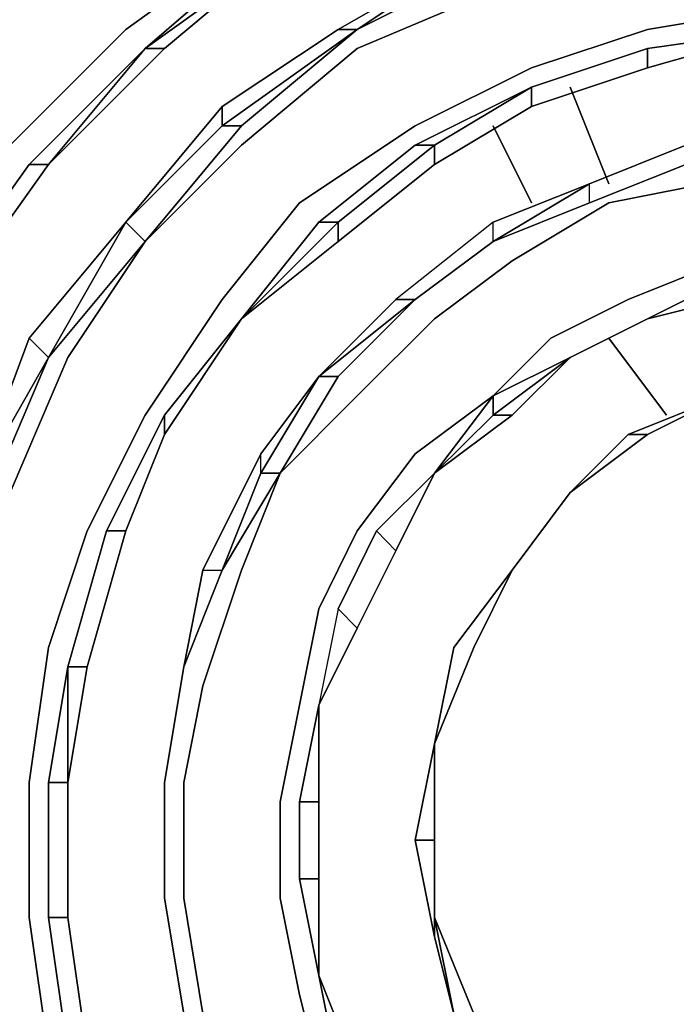
# Model space of a CAD drawing. Units: millimetres. Extents: x 0 to 29.5, y -28.2 to 0.
# Drawn here: x 21.6 to 22.7, y -9.7 to -8 of the extents above; entities that cross this region are included whole.
import ezdxf

# ---------------------------------------------------------------- set-up
doc = ezdxf.new("R2010")
doc.units = ezdxf.units.MM
doc.layers.get('0').update_dxf_attribs({"true_color": 0x5890e1})

msp = doc.modelspace()

# ---------------------------------------------------------------- linework, layer by layer
at = {"color": 18}
for points in [[(21.784, -8.0752), (22.0173, -7.8741), (22.0173, -7.9075), (22.2839, -7.7742), (22.5516, -7.6742), (22.8183, -7.6408), (23.0849, -7.6075), (22.8183, -7.6408), (22.8183, -7.6075)], [(21.784, -8.0752), (22.0173, -7.8741), (22.2506, -7.7408), (22.5183, -7.6408), (22.8183, -7.6075), (23.0849, -7.6075), (23.3515, -7.6408), (23.6192, -7.7075), (23.6192, -7.7408)], [(21.9506, -8.2085), (21.9173, -8.2085), (21.7507, -8.3752), (21.9173, -8.1752), (22.1173, -8.0419), (22.3517, -7.9075), (22.585, -7.8408), (22.6183, -7.8408)], [(22.6183, -7.8408), (22.585, -7.8408), (22.3517, -7.9075), (22.1173, -8.0419), (22.3517, -7.9075), (22.1506, -8.0419), (21.9506, -8.2085)], [(21.984, -7.8741), (21.7507, -8.0419), (21.5507, -8.2418), (21.3841, -8.5085), (21.2841, -8.7751), (21.1841, -9.0428), (21.1497, -9.3428), (21.1497, -9.6427), (21.2174, -9.9437), (21.3174, -10.2437), (21.484, -10.5103), (21.6507, -10.7436), (21.884, -10.978), (22.1506, -11.1446), (22.4183, -11.278), (22.7183, -11.3446), (23.0516, -11.4113), (23.3515, -11.3779), (23.6859, -11.3113), (23.9858, -11.2113), (24.2525, -11.0447)], [(21.5507, -8.8418), (21.6507, -8.6085), (21.784, -8.4085), (21.9506, -8.2085), (21.9173, -8.2085), (22.1506, -8.0419), (22.1173, -8.0419), (21.9173, -8.1752), (21.7507, -8.3752), (21.9173, -8.1752), (21.9173, -8.2085), (21.7507, -8.3752), (21.9173, -8.1752), (22.1173, -8.0419), (22.3517, -7.9075)], [(22.3517, -7.9408), (22.1506, -8.0419)], [(22.385, -7.9752), (22.1506, -8.0752), (21.9506, -8.2418), (21.784, -8.4085)], [(22.8516, -8.0085), (22.6516, -8.0419), (22.4516, -8.1085), (22.2506, -8.2085), (22.0506, -8.3418), (21.9173, -8.5085), (21.784, -8.7084), (21.684, -8.9084), (21.6174, -9.1095), (21.584, -9.3428), (21.584, -9.5761), (21.6174, -9.8094)], [(21.9173, -8.2085), (22.1506, -8.0419)], [(22.1506, -8.0419), (21.9173, -8.2085)], [(22.1173, -8.0419), (21.9173, -8.1752)], [(22.4516, -8.1752), (22.6516, -8.1085), (22.8849, -8.0419)], [(22.6516, -8.0752), (22.8849, -8.0419)], [(22.8849, -8.0419), (22.6516, -8.0752)], [(22.6516, -8.1085), (22.8849, -8.0419)], [(21.584, -8.2752), (21.784, -8.0752), (21.6174, -8.2752), (21.784, -8.0752), (21.8173, -8.0752), (21.784, -8.0752), (21.584, -8.2752), (21.784, -8.0752), (21.6174, -8.2752), (21.4507, -8.5085), (21.6174, -8.2752), (21.584, -8.2752), (21.4174, -8.5085), (21.584, -8.2752), (21.6174, -8.2752)], [(21.8173, -8.0752), (21.6174, -8.2752), (21.8173, -8.0752), (21.784, -8.0752)], [(22.2839, -8.2752), (22.4516, -8.1752), (22.6516, -8.1085), (22.6516, -8.0752)], [(22.4516, -8.1419), (22.6516, -8.0752)], [(22.4516, -8.1419), (22.6516, -8.0752)], [(22.4516, -8.1419), (22.2506, -8.2418), (22.084, -8.3752), (21.9506, -8.5418), (21.8173, -8.7084), (21.7173, -8.9084), (21.6507, -9.1428)], [(22.4516, -8.1419), (22.2506, -8.2418), (22.4516, -8.1419), (22.2839, -8.2418), (22.2839, -8.2752), (22.1173, -8.4085), (21.9506, -8.5418), (22.1173, -8.4085), (22.1173, -8.3752), (22.2839, -8.2418), (22.2506, -8.2418), (22.084, -8.3752), (22.2506, -8.2418), (22.2839, -8.2418)], [(22.1173, -8.4085), (22.2839, -8.2752), (22.4516, -8.1752), (22.4516, -8.1419)], [(22.4516, -8.1419), (22.4516, -8.1752)], [(22.4516, -8.1752), (22.4516, -8.1419)], [(21.7507, -8.3752), (21.9173, -8.2085), (21.9506, -8.2085)], [(22.9182, -8.2418), (22.9182, -8.2085), (22.7183, -8.2418), (22.9182, -8.2085), (23.0849, -8.2085), (23.0849, -8.2418), (23.2515, -8.2752), (23.2515, -8.3085), (23.2182, -8.4418), (23.0849, -8.4418), (23.2182, -8.4418), (23.2182, -8.4751), (23.0849, -8.4751), (22.9182, -8.4751), (22.7849, -8.4751), (22.6516, -8.5418), (22.5183, -8.6085), (22.385, -8.6751), (22.385, -8.7084), (22.2839, -8.8084)], [(22.9182, -8.2418), (23.0849, -8.2418), (23.0849, -8.2085), (22.9182, -8.2085), (22.7183, -8.2418), (22.5516, -8.3085), (22.385, -8.3752)], [(22.7183, -8.2752), (22.7183, -8.2418), (22.5516, -8.3085), (22.7183, -8.2418), (22.9182, -8.2085), (22.9182, -8.2418)], [(22.2839, -8.2418), (22.2506, -8.2418)], [(22.5516, -8.3418), (22.5516, -8.3085), (22.385, -8.4085), (22.385, -8.3752), (22.5516, -8.3085), (22.7183, -8.2418), (22.7183, -8.2752)], [(22.5516, -8.3418), (22.7183, -8.2752), (22.7183, -8.2418)], [(21.4174, -8.5085), (21.584, -8.2752), (21.6174, -8.2752)], [(22.5516, -8.3418), (22.5516, -8.3085), (22.385, -8.4085), (22.5516, -8.3418), (22.5516, -8.3085), (22.385, -8.3752), (22.2173, -8.5085), (22.084, -8.6418), (22.2506, -8.5085), (22.2173, -8.5085), (22.084, -8.6418), (21.984, -8.7751)], [(22.0173, -8.8084), (22.1506, -8.6751), (22.2839, -8.5418), (22.4183, -8.4418), (22.585, -8.3418), (22.7516, -8.3085)], [(22.385, -8.4085), (22.385, -8.3752), (22.2173, -8.5085), (22.2506, -8.5085), (22.385, -8.4085), (22.2506, -8.5085), (22.385, -8.4085), (22.5516, -8.3085), (22.385, -8.3752), (22.2173, -8.5085)], [(21.584, -8.5751), (21.7507, -8.3752), (21.6174, -8.6085), (21.784, -8.4085), (21.7507, -8.3752), (21.584, -8.5751), (21.484, -8.8418), (21.6174, -8.6085), (21.584, -8.5751), (21.484, -8.8418), (21.5174, -8.8418), (21.4174, -9.0761)], [(21.784, -8.4085), (21.7507, -8.3752), (21.584, -8.5751), (21.7507, -8.3752), (21.6174, -8.6085), (21.5174, -8.8418)], [(21.6174, -8.6085), (21.7507, -8.3752), (21.784, -8.4085)], [(21.9506, -8.5418), (22.1173, -8.3752), (22.1173, -8.4085)], [(22.1173, -8.4085), (22.1173, -8.3752), (21.9506, -8.5418)], [(21.9506, -8.5418), (22.084, -8.3752), (22.1173, -8.3752), (22.084, -8.3752)], [(22.1173, -8.6418), (22.2506, -8.5085), (22.385, -8.4085), (22.385, -8.3752), (22.2173, -8.5085), (22.084, -8.6418), (22.2173, -8.5085), (22.2506, -8.5085)], [(21.6507, -9.1428), (21.7173, -8.9084), (21.7507, -8.9084), (21.8173, -8.7418), (21.9506, -8.5418), (22.1173, -8.4085)], [(22.1173, -8.4085), (21.9506, -8.5418)], [(22.7849, -8.4418), (22.6183, -8.5085), (22.485, -8.5751), (22.385, -8.6751), (22.385, -8.7084), (22.2839, -8.8084), (22.385, -8.6751), (22.2506, -8.7751), (22.1506, -8.9084), (22.084, -9.0428), (22.0506, -9.2094), (22.0173, -9.3761), (22.0173, -9.5427), (22.0506, -9.7094), (22.084, -9.8427)], [(22.6516, -8.5418), (22.7849, -8.4751), (22.7849, -8.5085)], [(21.7507, -8.9084), (21.7173, -8.9084), (21.8173, -8.7084), (21.8173, -8.7418), (21.7507, -8.9084), (21.8173, -8.7418), (21.9506, -8.5418)], [(21.8173, -8.7418), (21.8173, -8.7084), (21.7173, -8.9084), (21.8173, -8.7084), (21.9506, -8.5418)], [(22.5183, -8.6085), (22.6516, -8.5418)], [(22.5183, -8.6085), (22.6516, -8.5418)], [(22.2839, -8.8084), (22.385, -8.7084), (22.4183, -8.7084), (22.5183, -8.6085)], [(21.8507, -9.1428), (21.884, -8.9761), (21.9173, -8.9761), (21.8507, -9.1428), (21.884, -8.9761), (21.984, -8.7751), (22.084, -8.6418), (22.1173, -8.6418), (22.0173, -8.8084), (21.9506, -8.9761), (21.884, -9.1761), (21.8507, -9.3428), (21.8507, -9.5427), (21.884, -9.7427), (21.9506, -9.9104), (22.0506, -10.0771), (22.1506, -10.2437), (22.3173, -10.377), (22.4516, -10.5103), (22.6516, -10.6103), (22.8516, -10.677), (22.8183, -10.7103)], [(22.1173, -8.6418), (22.084, -8.6418), (21.984, -8.8084), (21.984, -8.7751), (21.884, -8.9761), (21.9173, -8.9761), (21.984, -8.8084), (22.0173, -8.8084)], [(22.0173, -8.8084), (21.984, -8.8084), (21.9173, -8.9761), (22.0173, -8.8084), (21.984, -8.8084), (22.084, -8.6418), (21.984, -8.7751), (21.884, -8.9761)], [(22.1173, -8.6418), (22.084, -8.6418)], [(22.385, -8.6751), (22.2839, -8.8084), (22.1839, -8.9084), (22.1173, -9.0428), (22.1506, -9.0761)], [(22.4183, -8.7084), (22.385, -8.7084), (22.385, -8.6751), (22.2839, -8.8084)], [(21.684, -9.1428), (21.7507, -8.9084), (21.8173, -8.7418), (21.8173, -8.7084)], [(22.2839, -8.8084), (22.2173, -8.9428), (22.1839, -8.9084)], [(21.6507, -9.1428), (21.684, -9.1428), (21.6507, -9.3428), (21.6507, -9.5761), (21.6174, -9.5761), (21.6507, -9.8094), (21.684, -9.8094), (21.6507, -9.5761), (21.6507, -9.3428), (21.684, -9.1428), (21.7507, -8.9084), (21.7173, -8.9084)], [(22.1506, -9.0761), (22.2173, -8.9428), (22.1839, -8.9084), (22.1173, -9.0428), (22.1839, -8.9084), (22.2173, -8.9428)], [(21.8507, -9.1428), (21.884, -8.9761), (21.9173, -8.9761)], [(22.1173, -9.0428), (22.084, -9.2094), (22.0506, -9.3761), (22.0506, -9.5094), (22.084, -9.676), (22.1173, -9.8427), (22.2173, -9.9771), (22.3173, -10.1104), (22.4183, -10.2437), (22.5516, -10.3437), (22.7183, -10.4103), (22.8849, -10.477), (23.0516, -10.5103), (23.2515, -10.5103), (23.4182, -10.477), (23.5859, -10.4103), (23.7525, -10.3104), (23.8858, -10.2104), (24.0192, -10.0771)], [(22.1506, -9.0761), (22.1173, -9.0428), (22.084, -9.2094)], [(21.6174, -9.3428), (21.6507, -9.1428), (21.6507, -9.3428), (21.6507, -9.1428), (21.684, -9.1428), (21.6507, -9.1428)], [(21.6174, -9.5761), (21.6174, -9.3428), (21.6507, -9.1428)], [(21.8507, -9.7427), (21.8173, -9.5427), (21.8173, -9.3428), (21.8507, -9.1428)], [(21.8507, -9.1428), (21.8173, -9.3428), (21.8173, -9.5427), (21.8507, -9.7427), (21.9173, -9.9437), (21.984, -10.1104), (22.1173, -10.277), (22.2506, -10.4437), (22.4516, -10.5437), (22.6183, -10.6436), (22.8183, -10.7103), (23.0516, -10.7436), (23.2515, -10.7436), (23.4848, -10.7103), (23.6859, -10.6436), (23.8858, -10.5437), (24.0525, -10.4103), (24.2191, -10.2437)], [(21.8507, -9.7427), (21.8173, -9.5427), (21.8173, -9.3428), (21.8507, -9.1428)], [(22.0506, -9.3761), (22.084, -9.2094)], [(22.0506, -9.3761), (22.084, -9.2094)], [(22.0506, -9.3761), (22.084, -9.3761), (22.084, -9.2094)], [(22.084, -9.2094), (22.0506, -9.3761), (22.0506, -9.5094), (22.084, -9.676), (22.0506, -9.5094), (22.084, -9.5094), (22.084, -9.3761)], [(22.084, -9.676), (22.084, -9.5094), (22.084, -9.3761), (22.084, -9.2094)], [(21.8173, -9.5427), (21.8173, -9.3428)], [(22.0506, -9.3761), (22.0506, -9.5094), (22.0506, -9.3761), (22.084, -9.3761)], [(22.084, -9.3761), (22.0506, -9.3761)], [(22.084, -9.676), (22.0506, -9.5094), (22.084, -9.5094)], [(22.084, -9.5094), (22.0506, -9.5094)], [(22.084, -9.676), (22.084, -9.5094)], [(21.8507, -9.7427), (21.8173, -9.5427)], [(21.6507, -9.8094), (21.6174, -9.5761), (21.6507, -9.5761)], [(21.6507, -9.5761), (21.6174, -9.5761), (21.6507, -9.8094), (21.7507, -10.0437), (21.7507, -10.0104), (21.684, -9.8094)], [(22.1506, -9.8427), (22.2173, -9.9771), (22.1173, -9.8427), (22.084, -9.676)]]:
    msp.add_lwpolyline(points, dxfattribs=at)
for points in [[(21.7507, -8.0419), (21.984, -7.8741)], [(22.0173, -7.8741), (21.784, -8.0752), (22.0173, -7.9075)], [(21.784, -8.0752), (22.0173, -7.9075)], [(21.8173, -8.0752), (22.0173, -7.9075)], [(22.0173, -7.9075), (21.8173, -8.0752)], [(22.3517, -7.9075), (22.1506, -8.0419)], [(22.3517, -7.9408), (22.1506, -8.0419)], [(22.1506, -8.0752), (22.385, -7.9752)], [(22.8516, -8.0085), (22.6516, -8.0419)], [(21.5507, -8.2418), (21.7507, -8.0419)], [(22.1506, -8.0419), (21.9506, -8.2085)], [(22.1173, -8.0419), (22.1506, -8.0419)], [(22.4516, -8.1085), (22.6516, -8.0419)], [(22.6516, -8.1085), (22.8849, -8.0419)], [(22.6516, -8.0752), (22.8849, -8.0419)], [(22.8849, -8.0419), (22.6516, -8.0752)], [(21.6174, -8.2752), (21.8173, -8.0752)], [(21.9506, -8.2418), (22.1506, -8.0752)], [(22.4516, -8.1419), (22.6516, -8.0752)], [(22.6516, -8.0752), (22.4516, -8.1419)], [(22.6516, -8.1085), (22.6516, -8.0752)], [(22.2506, -8.2085), (22.4516, -8.1085)], [(22.6516, -8.1085), (22.4516, -8.1752)], [(22.4516, -8.1419), (22.2839, -8.2418)], [(21.9173, -8.1752), (21.9173, -8.2085)], [(22.2839, -8.2752), (22.4516, -8.1752)], [(21.784, -8.4085), (21.9506, -8.2085)], [(22.0506, -8.3418), (22.2506, -8.2085)], [(21.784, -8.4085), (21.9506, -8.2418)], [(22.2839, -8.2752), (22.2839, -8.2418), (22.1173, -8.3752), (22.2839, -8.2418)], [(22.5516, -8.3085), (22.7183, -8.2418)], [(21.4507, -8.5085), (21.6174, -8.2752)], [(21.4507, -8.5085), (21.6174, -8.2752)], [(22.2839, -8.2752), (22.1173, -8.4085)], [(22.7183, -8.2752), (22.5516, -8.3418)], [(22.7516, -8.3085), (22.585, -8.3418)], [(21.9173, -8.5085), (22.0506, -8.3418)], [(22.5516, -8.3418), (22.385, -8.4085)], [(22.585, -8.3418), (22.4183, -8.4418)], [(22.084, -8.3752), (21.9506, -8.5418), (22.1173, -8.3752)], [(21.6174, -8.6085), (21.784, -8.4085)], [(21.784, -8.4085), (21.6507, -8.6085)], [(22.385, -8.4085), (22.2506, -8.5085)], [(22.4183, -8.4418), (22.2839, -8.5418)], [(22.6183, -8.5085), (22.7849, -8.4418)], [(22.7849, -8.4751), (22.6516, -8.5418), (22.7849, -8.5085)], [(21.784, -8.7084), (21.9173, -8.5085)], [(22.2506, -8.5085), (22.084, -8.6418)], [(22.2506, -8.5085), (22.1173, -8.6418)], [(22.485, -8.5751), (22.6183, -8.5085)], [(22.7849, -8.5085), (22.6516, -8.5418)], [(22.6516, -8.5418), (22.7849, -8.5085)], [(22.7849, -8.5085), (22.6516, -8.5418)], [(21.9506, -8.5418), (21.8173, -8.7418)], [(21.8173, -8.7084), (21.9506, -8.5418)], [(21.9506, -8.5418), (21.8173, -8.7084)], [(22.2839, -8.5418), (22.1506, -8.6751)], [(22.6516, -8.5418), (22.5183, -8.6085)], [(22.5183, -8.6085), (22.6516, -8.5418)], [(22.6516, -8.5418), (22.5183, -8.6085)], [(21.484, -8.8418), (21.584, -8.5751), (21.6174, -8.6085), (21.584, -8.5751)], [(22.385, -8.6751), (22.485, -8.5751)], [(21.6174, -8.6085), (21.484, -8.8418)], [(21.6174, -8.6085), (21.5174, -8.8418)], [(21.6507, -8.6085), (21.5507, -8.8418)], [(22.5183, -8.6085), (22.4183, -8.7084), (22.2839, -8.8084), (22.4183, -8.7084), (22.385, -8.7084), (22.5183, -8.6085), (22.385, -8.6751)], [(22.5183, -8.6085), (22.385, -8.7084)], [(22.5183, -8.6085), (22.4183, -8.7084)], [(21.984, -8.7751), (22.084, -8.6418), (21.984, -8.8084)], [(22.1173, -8.6418), (22.0173, -8.8084)], [(22.1506, -8.6751), (22.0173, -8.8084)], [(22.2506, -8.7751), (22.385, -8.6751)], [(21.684, -8.9084), (21.784, -8.7084)], [(21.8173, -8.7084), (21.7173, -8.9084)], [(22.4183, -8.7084), (22.2839, -8.8084)], [(21.884, -8.9761), (21.8507, -9.1428), (21.9173, -8.9761), (21.984, -8.8084), (21.984, -8.7751)], [(22.1506, -8.9084), (22.2506, -8.7751)], [(22.0173, -8.8084), (21.9173, -8.9761)], [(22.0173, -8.8084), (21.9506, -8.9761)], [(22.2839, -8.8084), (22.1839, -8.9084), (22.2839, -8.8084), (22.2173, -8.9428)], [(22.2839, -8.8084), (22.2173, -8.9428)], [(22.2839, -8.8084), (22.2173, -8.9428)], [(21.6174, -9.1095), (21.684, -8.9084)], [(21.7173, -8.9084), (21.6507, -9.1428)], [(21.7173, -8.9084), (21.6507, -9.1428)], [(21.684, -9.1428), (21.7507, -8.9084)], [(22.084, -9.0428), (22.1506, -8.9084)], [(22.2173, -8.9428), (22.1506, -9.0761)], [(22.1506, -9.0761), (22.2173, -8.9428)], [(22.2173, -8.9428), (22.1506, -9.0761)], [(21.9173, -8.9761), (21.8507, -9.1428)], [(21.9173, -8.9761), (21.8507, -9.1428)], [(21.9506, -8.9761), (21.884, -9.1761)], [(22.0506, -9.2094), (22.084, -9.0428)], [(22.1173, -9.0428), (22.084, -9.2094), (22.1506, -9.0761)], [(22.1506, -9.0761), (22.084, -9.2094)], [(22.084, -9.2094), (22.1506, -9.0761)], [(22.1506, -9.0761), (22.084, -9.2094)], [(21.584, -9.3428), (21.6174, -9.1095)], [(21.6507, -9.1428), (21.6174, -9.3428), (21.6507, -9.3428)], [(21.6507, -9.3428), (21.684, -9.1428)], [(21.8507, -9.1428), (21.8173, -9.3428)], [(21.8507, -9.1428), (21.8173, -9.3428)], [(21.8173, -9.5427), (21.8173, -9.3428), (21.8507, -9.1428), (21.8173, -9.3428)], [(21.884, -9.1761), (21.8507, -9.3428)], [(22.0173, -9.3761), (22.0506, -9.2094)], [(22.0506, -9.3761), (22.084, -9.2094)], [(22.084, -9.2094), (22.084, -9.3761)], [(21.584, -9.3428), (21.584, -9.5761)], [(21.6507, -9.3428), (21.6174, -9.3428), (21.6174, -9.5761), (21.6174, -9.3428)], [(21.6507, -9.5761), (21.6507, -9.3428)], [(21.6507, -9.3428), (21.6507, -9.5761)], [(21.8173, -9.3428), (21.8173, -9.5427)], [(21.8173, -9.3428), (21.8173, -9.5427)], [(21.8507, -9.3428), (21.8507, -9.5427)], [(22.0173, -9.5427), (22.0173, -9.3761)], [(22.0506, -9.3761), (22.0506, -9.5094)], [(22.084, -9.3761), (22.084, -9.5094)], [(22.0506, -9.5094), (22.084, -9.676)], [(22.084, -9.5094), (22.084, -9.676)], [(21.8173, -9.5427), (21.8507, -9.7427)], [(21.8173, -9.5427), (21.8507, -9.7427)], [(21.8507, -9.7427), (21.8173, -9.5427)], [(21.8507, -9.5427), (21.884, -9.7427)], [(22.0506, -9.7094), (22.0173, -9.5427)], [(21.6174, -9.8094), (21.584, -9.5761)], [(21.684, -9.8094), (21.6507, -9.5761)], [(21.684, -9.8094), (21.6507, -9.5761)], [(21.6507, -9.5761), (21.684, -9.8094)], [(22.084, -9.676), (22.1506, -9.8427)], [(22.1506, -9.8427), (22.084, -9.676)], [(22.084, -9.676), (22.1173, -9.8427), (22.1506, -9.8427)], [(22.084, -9.676), (22.1506, -9.8427)], [(22.084, -9.8427), (22.0506, -9.7094)]]:
    msp.add_lwpolyline(points, close=True, dxfattribs=at)
at = {"color": 215}
for points in [[(22.585, -8.3085), (22.5183, -8.1419)], [(22.5183, -8.1419), (22.585, -8.3085)], [(22.4516, -8.3418), (22.385, -8.2085)], [(22.4516, -8.3418), (22.385, -8.2085)], [(22.6849, -8.7084), (22.585, -8.5751)], [(22.6849, -8.7084), (22.585, -8.5751)], [(22.7849, -8.6751), (22.6183, -8.7418)], [(22.6183, -8.7418), (22.7849, -8.6751)], [(22.6516, -8.7418), (22.7849, -8.6751)], [(22.7849, -8.6751), (22.6516, -8.7418)], [(22.6516, -8.7418), (22.5183, -8.8418)], [(22.6183, -8.7418), (22.5183, -8.8418)], [(22.5183, -8.8418), (22.6183, -8.7418)], [(22.4183, -8.9761), (22.5183, -8.8418)], [(22.4183, -8.9761), (22.5183, -8.8418)], [(22.4183, -8.9761), (22.3173, -9.1095)], [(22.3173, -9.1095), (22.4183, -8.9761)], [(22.3173, -9.1095), (22.4183, -8.9761)], [(22.3517, -9.1095), (22.4183, -8.9761)], [(22.2839, -9.2761), (22.3517, -9.1095)], [(22.3173, -9.1095), (22.2839, -9.2761)], [(22.2839, -9.2761), (22.3173, -9.1095)], [(22.2839, -9.2761), (22.3173, -9.1095)], [(22.2839, -9.2761), (22.2506, -9.4427), (22.2839, -9.4427)], [(22.2506, -9.4427), (22.2839, -9.2761), (22.2839, -9.4427)], [(22.2839, -9.2761), (22.2506, -9.4427)], [(22.2839, -9.6094), (22.2506, -9.4427), (22.2839, -9.2761), (22.2506, -9.4427)], [(22.2839, -9.2761), (22.2839, -9.4427)], [(22.2839, -9.6094), (22.2506, -9.4427)], [(22.2839, -9.5761), (22.2839, -9.4427)], [(22.3173, -9.7427), (22.2839, -9.6094)], [(22.3173, -9.7427), (22.2839, -9.6094)]]:
    msp.add_lwpolyline(points, close=True, dxfattribs=at)
for points in [[(22.7849, -8.6751), (22.6516, -8.7418), (22.5183, -8.8418), (22.6516, -8.7418), (22.6183, -8.7418)], [(22.6516, -8.7418), (22.7849, -8.6751), (22.6183, -8.7418), (22.7849, -8.6751)], [(22.5183, -8.8418), (22.6516, -8.7418)], [(22.6516, -8.7418), (22.5183, -8.8418)], [(22.5183, -8.8418), (22.6183, -8.7418), (22.6516, -8.7418)], [(22.6516, -8.7418), (22.6183, -8.7418), (22.5183, -8.8418)], [(22.4183, -8.9761), (22.5183, -8.8418)], [(22.5183, -8.8418), (22.4183, -8.9761)], [(22.4183, -8.9761), (22.5183, -8.8418)], [(22.5183, -8.8418), (22.4183, -8.9761)], [(22.5183, -8.8418), (22.4183, -8.9761)], [(22.4183, -8.9761), (22.5183, -8.8418)], [(22.4183, -8.9761), (22.5183, -8.8418)], [(22.2839, -9.2761), (22.3173, -9.1095), (22.4183, -8.9761)], [(22.4183, -8.9761), (22.3173, -9.1095), (22.2839, -9.2761)], [(22.3173, -9.1095), (22.2839, -9.2761), (22.3517, -9.1095), (22.4183, -8.9761)], [(22.4183, -8.9761), (22.3173, -9.1095)], [(22.2839, -9.2761), (22.2839, -9.4427), (22.2506, -9.4427), (22.2839, -9.6094)], [(22.2839, -9.6094), (22.2839, -9.5761), (22.2839, -9.4427), (22.2839, -9.2761)], [(22.2839, -9.5761), (22.2839, -9.6094), (22.2506, -9.4427), (22.2839, -9.6094)], [(22.4183, -9.8771), (22.3517, -9.7427), (22.2839, -9.5761), (22.2839, -9.4427)], [(22.2839, -9.4427), (22.2839, -9.5761), (22.3517, -9.7427), (22.4183, -9.8771)], [(22.2839, -9.6094), (22.3173, -9.7427), (22.2839, -9.5761), (22.2839, -9.4427)], [(22.2839, -9.6094), (22.2839, -9.5761)], [(22.2839, -9.5761), (22.3173, -9.7427), (22.2839, -9.6094)], [(22.2839, -9.6094), (22.3173, -9.7427), (22.2839, -9.5761), (22.3517, -9.7427), (22.4183, -9.8771)]]:
    msp.add_lwpolyline(points, dxfattribs=at)

doc.saveas('drawing.dxf')
